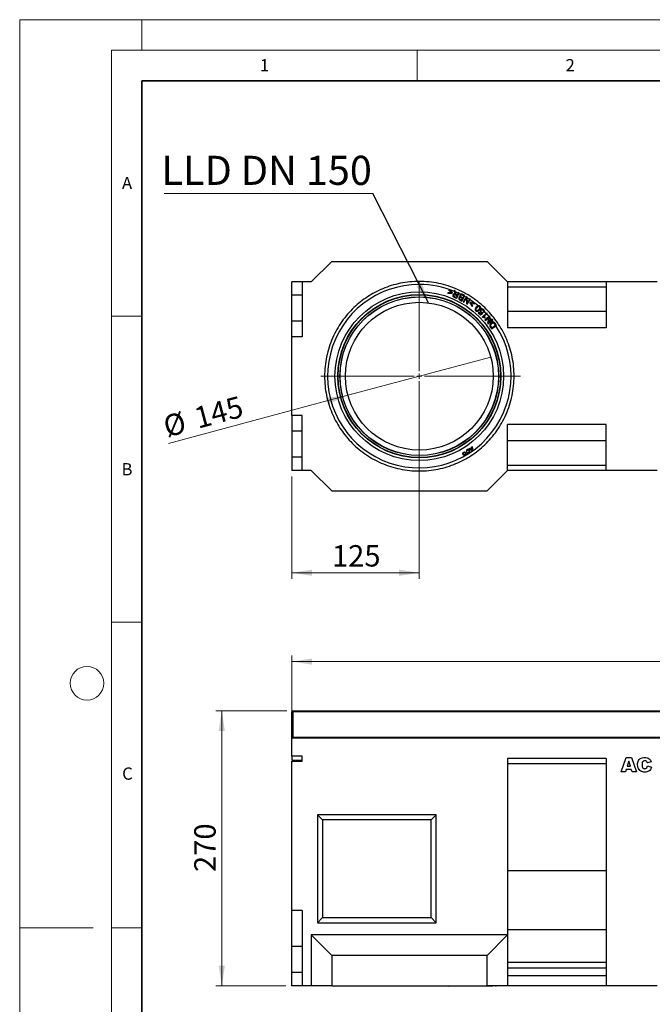
# Model space of a CAD drawing. Units: millimetres. Extents: x 0 to 420, y 0 to 297.
# Drawn here: x 0 to 103, y 136 to 297 of the extents above; entities that cross this region are included whole.
import ezdxf

# ---------------------------------------------------------------- set-up
doc = ezdxf.new("R2010")
doc.units = ezdxf.units.MM
doc.styles.add('SLDTEXTSTYLE0', font='TXT', dxfattribs={"width": 0.605})
doc.styles.add('SLDTEXTSTYLE1', font='TXT', dxfattribs={"width": 0.75})
doc.styles.add('SLDTEXTSTYLE3', font='TXT', dxfattribs={"width": 0.7})
doc.dimstyles.new('SLDDIMSTYLE1', dxfattribs={"dimtxt": 3.5, "dimasz": 3.302, "dimexe": 0, "dimexo": 0.0625, "dimgap": 0.875, "dimtad": 1, "dimlfac": 6, "dimrnd": 1e-09, "dimzin": 12, "dimdsep": 46, "dimtxsty": 'SLDTEXTSTYLE1', "dimsah": 1, "dimcen": 0.09, "dimadec": 0, "dimazin": 3, "dimtfac": 1, "dimtofl": 0, "dimtmove": 0, "dimatfit": 3, "dimfxl": 0, "dimfrac": 2, "dimtolj": 1, "dimtzin": 12, "dimarcsym": 0})
doc.dimstyles.new('SLDDIMSTYLE2', dxfattribs={"dimtxt": 3.5, "dimasz": 3.302, "dimexe": 0, "dimexo": 0.0625, "dimgap": 0.875, "dimtad": 1, "dimlfac": 6, "dimrnd": 1e-09, "dimzin": 12, "dimdsep": 46, "dimtxsty": 'SLDTEXTSTYLE1', "dimblk1": 'NONE', "dimsah": 1, "dimcen": 0, "dimadec": 0, "dimazin": 3, "dimtfac": 1, "dimtmove": 0, "dimatfit": 3, "dimldrblk": 'NONE', "dimfxl": 0, "dimfrac": 2, "dimtolj": 1, "dimtzin": 12, "dimarcsym": 0})
doc.dimstyles.new('SLDDIMSTYLE3', dxfattribs={"dimtxt": 0.18, "dimasz": 3.302, "dimexe": 0, "dimexo": 0.0625, "dimgap": 0, "dimtad": 0, "dimtih": 1, "dimtoh": 1, "dimdec": 0, "dimrnd": 1e-09, "dimzin": 0, "dimdsep": 46, "dimtxsty": 'Standard', "dimsah": 1, "dimcen": 0.09, "dimadec": 0, "dimazin": 0, "dimtfac": 3.302, "dimtdec": 0, "dimtofl": 0, "dimtmove": 0, "dimatfit": 3, "dimfxl": 0, "dimfrac": 2, "dimtolj": 1, "dimtzin": 0, "dimarcsym": 0})

# ---------------------------------------------------------------- blocks, each defined once
blk = doc.blocks.new('_D_5')
at = {"color": 179, "linetype": 'Continuous', "lineweight": 18}
for p, q in [((43.69, 184.01), (32.06, 184.01)), ((33.06, 139.01), (33.06, 184.01)), ((43.53, 139.01), (32.06, 139.01))]:
    blk.add_line(p, q, dxfattribs=at)
for points in [[(33.06, 184.01), (32.55, 180.7), (33.56, 180.7)], [(33.06, 139.01), (33.56, 142.31), (32.55, 142.31)]]:
    blk.add_solid(points, dxfattribs=at)
at = {"color": 179, "linetype": 'Continuous', "lineweight": 18, "insert": (28.55, 157.63), "char_height": 3.5, "attachment_point": 1, "rotation": 90, "style": 'SLDTEXTSTYLE1'}
blk.add_mtext('270', dxfattribs=at)
blk = doc.blocks.new('_D_6')
at = {"color": 179, "linetype": 'Continuous', "lineweight": 18}
for p, q in [((44.53, 176.74), (44.53, 193.04)), ((44.53, 192.04), (211.19, 192.04)), ((211.19, 180.51), (211.19, 193.04))]:
    blk.add_line(p, q, dxfattribs=at)
for points in [[(44.53, 192.04), (47.83, 191.53), (47.83, 192.55)], [(211.19, 192.04), (207.89, 192.55), (207.89, 191.53)]]:
    blk.add_solid(points, dxfattribs=at)
at = {"color": 179, "linetype": 'Continuous', "lineweight": 18, "insert": (122.69, 196.55), "char_height": 3.5, "attachment_point": 1, "style": 'SLDTEXTSTYLE1'}
blk.add_mtext('1000', dxfattribs=at)
blk = doc.blocks.new('_D_7')
at = {"color": 179, "linetype": 'Continuous', "lineweight": 18}
for p, q in [((65.36, 237.71), (65.36, 205.56)), ((44.53, 222.29), (44.53, 205.56)), ((44.53, 206.56), (65.36, 206.56))]:
    blk.add_line(p, q, dxfattribs=at)
for points in [[(44.53, 206.56), (47.83, 206.06), (47.83, 207.07)], [(65.36, 206.56), (62.06, 207.07), (62.06, 206.06)]]:
    blk.add_solid(points, dxfattribs=at)
at = {"color": 179, "linetype": 'Continuous', "lineweight": 18, "insert": (51.07, 211.08), "char_height": 3.5, "attachment_point": 1, "style": 'SLDTEXTSTYLE1'}
blk.add_mtext('125', dxfattribs=at)
blk = doc.blocks.new('_D_8')
at = {"color": 179, "linetype": 'Continuous', "lineweight": 18}
for q in [(77.03, 241.83), (24.34, 227.71)]:
    blk.add_line((53.69, 235.58), q, dxfattribs=at)
blk.add_solid([(53.69, 235.58), (50.37, 235.21), (50.63, 234.23)], dxfattribs=at)
at = {"color": 179, "linetype": 'Continuous', "lineweight": 18, "char_height": 3.5, "attachment_point": 1, "rotation": 15, "style": 'SLDTEXTSTYLE1'}
for s, insert in [('145', (28.26, 233.48)), ('%%c', (23.18, 232.06))]:
    blk.add_mtext(s, dxfattribs=dict(at, insert=insert))
blk = doc.blocks.new('_None')
blk = doc.blocks.new('SW_NOTE_0_5')
at = {"color": 0, "linetype": 'Continuous', "lineweight": 18}
blk.add_line((-34.17, 0), (0, 0), dxfattribs=at)
at = {"color": 0, "linetype": 'Continuous', "lineweight": 18, "insert": (-34.6, 6.15), "char_height": 4.762, "attachment_point": 1, "style": 'SLDTEXTSTYLE3'}
blk.add_mtext('LLD DN 150', dxfattribs=at)
blk = doc.blocks.new('SW_CENTERMARKSYMBOL_0')
at = {"color": 0, "linetype": 'Continuous', "lineweight": 18}
for p, q in [((0, 0.83), (0, 15.61)), ((-0.83, 0), (-16.1, 0)), ((0, 0), (-0.42, 0)), ((0, 0), (0, 0.42)), ((0, 0), (0, -0.42)), ((0, 0), (0.42, 0)), ((0.83, 0), (16.57, 0)), ((0, -0.83), (0, -12.5))]:
    blk.add_line(p, q, dxfattribs=at)

msp = doc.modelspace()

# ---------------------------------------------------------------- linework, layer by layer
at = {"color": 7, "linetype": 'Continuous', "lineweight": 18}
for p, q in [((0, 0), (0, 297)), ((0, 297), (420, 297)), ((20, 292), (20, 297)), ((15, 292), (415, 292)), ((15, 292), (15, 5)), ((65, 292), (65, 287)), ((15, 248.5), (20, 248.5)), ((15, 198.5), (20, 198.5)), ((12, 148.5), (0, 148.5)), ((15, 148.5), (20, 148.5))]:
    msp.add_line(p, q, dxfattribs=at)
at = {"color": 7, "linetype": 'Continuous', "lineweight": 35}
for p, q in [((20, 287), (20, 10)), ((410, 287), (20, 287))]:
    msp.add_line(p, q, dxfattribs=at)
at = {"color": 7, "linetype": 'Continuous', "lineweight": 25}
for p, q in [((51.0279, 257.4557), (47.6946, 254.1224)), ((51.0279, 257.4557), (76.4729, 257.4557)), ((79.8062, 254.1224), (76.4729, 257.4557)), ((46.1946, 254.1224), (44.5279, 254.1224)), ((44.5279, 251.9557), (44.5279, 254.1224)), ((46.1946, 254.1224), (46.1946, 245.1224)), ((47.6946, 254.1224), (46.1946, 254.1224)), ((70.196, 252.7491), (70.2383, 252.8636)), ((70.7616, 252.3687), (70.2383, 252.8636)), ((79.8062, 254.1224), (79.8062, 246.6224)), ((95.9179, 254.1224), (79.8062, 254.1224)), ((95.9179, 253.289), (79.8062, 253.289)), ((95.9179, 254.1224), (95.9179, 246.6224)), ((104.2512, 254.1224), (95.9179, 254.1224)), ((46.1946, 251.9557), (44.5279, 251.9557)), ((44.5279, 247.689), (44.5279, 251.9557)), ((70.046, 252.3429), (70.0037, 252.2284)), ((70.0037, 252.2284), (70.7219, 252.2612)), ((70.6134, 252.3632), (70.046, 252.3429)), ((70.196, 252.7491), (70.6134, 252.3632)), ((70.7219, 252.2612), (70.7616, 252.3687)), ((71.2362, 252.6468), (71.0844, 252.7146)), ((71.7162, 252.293), (71.2671, 252.4941)), ((71.5402, 251.8991), (71.4054, 251.5971)), ((71.4813, 251.4421), (71.8891, 252.3552)), ((71.7681, 252.4092), (71.587, 252.0037)), ((71.8891, 252.3552), (71.7681, 252.4092)), ((72.1088, 252.1024), (71.836, 252.2363)), ((72.2728, 251.1614), (72.4152, 251.4281)), ((72.334, 250.9951), (72.8049, 251.8772)), ((72.8049, 251.8772), (72.4684, 252.0569)), ((72.4708, 251.5322), (72.6327, 251.8355)), ((73.0744, 251.722), (72.5426, 250.8751)), ((72.6501, 250.8077), (73.0676, 251.4726)), ((73.0052, 251.6119), (72.744, 251.7631)), ((73.0676, 251.4726), (73.0948, 250.5284)), ((73.1894, 251.6498), (73.0744, 251.722)), ((73.2163, 250.7049), (73.1894, 251.6498)), ((73.2099, 250.4561), (73.7417, 251.303)), ((73.6342, 251.3705), (73.2163, 250.7049)), ((73.7417, 251.303), (73.6342, 251.3705)), ((72.5426, 250.8751), (72.6501, 250.8077)), ((73.0948, 250.5284), (73.2099, 250.4561)), ((73.7093, 250.795), (73.642, 250.7022)), ((73.642, 250.7022), (74.0144, 250.0872)), ((74.4116, 250.6356), (73.7093, 250.795)), ((73.7878, 250.6683), (74.3401, 250.5368)), ((74.086, 250.186), (73.7878, 250.6683)), ((74.0144, 250.0872), (74.086, 250.186)), ((74.3401, 250.5368), (74.4116, 250.6356)), ((75.2723, 249.965), (75.04, 250.1652)), ((75.0707, 249.148), (74.989, 249.0636)), ((74.989, 249.0636), (75.3464, 248.7177)), ((75.3575, 248.8704), (75.0707, 249.148)), ((75.3464, 248.7177), (75.7733, 249.0194)), ((75.5832, 249.0261), (75.3575, 248.8704)), ((76.3859, 249.0613), (75.6481, 248.3803)), ((75.6481, 248.3803), (75.7019, 248.322)), ((75.7733, 249.0194), (75.7009, 249.1105)), ((75.8352, 249.2375), (75.9355, 249.1557)), ((75.8943, 248.4405), (76.4692, 248.9711)), ((76.2936, 248.9762), (75.9982, 249.2819)), ((76.0823, 248.2798), (76.1696, 248.3603)), ((76.8706, 248.5267), (76.0935, 247.8974)), ((76.1733, 247.7988), (76.7835, 248.2928)), ((76.7695, 248.4448), (76.3773, 248.8863)), ((76.4692, 248.9711), (76.3859, 249.0613)), ((76.7835, 248.2928), (76.5038, 247.3906)), ((76.6758, 247.5184), (76.9561, 248.4211)), ((77.2866, 248.0129), (76.6758, 247.5184)), ((76.9561, 248.4211), (76.8706, 248.5267)), ((77.3665, 247.9143), (77.2866, 248.0129)), ((95.9179, 249.289), (79.8062, 249.289)), ((46.1946, 247.689), (44.5279, 247.689)), ((44.5279, 245.1224), (44.5279, 247.689)), ((76.0935, 247.8974), (76.1733, 247.7988)), ((76.5038, 247.3906), (76.5893, 247.285)), ((76.5893, 247.285), (77.3665, 247.9143)), ((77.1856, 246.4425), (78.0067, 247.0133)), ((77.2068, 246.6186), (77.8342, 247.0547)), ((77.4915, 247.5293), (77.2652, 247.8323)), ((77.8265, 247.0494), (77.601, 247.3769)), ((78.0067, 247.0133), (77.8007, 247.3096)), ((95.9179, 246.6224), (79.8062, 246.6224)), ((44.5279, 232.289), (44.5279, 245.1224)), ((46.1946, 245.1224), (44.5279, 245.1224)), ((46.1946, 232.289), (44.5279, 232.289)), ((44.5279, 232.289), (44.5279, 229.7224)), ((46.1946, 223.289), (46.1946, 232.289)), ((95.9179, 230.789), (79.8062, 230.789)), ((79.8062, 223.289), (79.8062, 230.789)), ((95.9179, 223.289), (95.9179, 230.789)), ((46.1946, 229.7224), (44.5279, 229.7224)), ((44.5279, 229.7224), (44.5279, 225.4557)), ((73.6448, 226.881), (73.9826, 227.1017)), ((73.6972, 226.8257), (74.0121, 227.0315)), ((73.9453, 227.167), (74.0081, 227.208)), ((95.9179, 228.1224), (79.8062, 228.1224)), ((46.1946, 225.4557), (44.5279, 225.4557)), ((44.5279, 225.4557), (44.5279, 223.289)), ((73.0492, 226.4135), (73.1241, 226.4177)), ((73.2369, 226.245), (73.203, 226.1781)), ((73.5372, 226.9004), (73.6, 226.9414)), ((95.9179, 224.1224), (79.8062, 224.1224)), ((46.1946, 223.289), (44.5279, 223.289)), ((47.6946, 223.289), (46.1946, 223.289)), ((47.6946, 223.289), (51.0279, 219.9557)), ((76.4729, 219.9557), (79.8062, 223.289)), ((95.9179, 223.289), (79.8062, 223.289)), ((104.2512, 223.289), (95.9179, 223.289)), ((51.0279, 219.9557), (76.4729, 219.9557)), ((44.6946, 183.8385), (44.5279, 183.8385)), ((44.5279, 179.6718), (44.5279, 183.8385)), ((44.6946, 184.0051), (44.6946, 183.8385)), ((44.6946, 184.0051), (127.6946, 184.0051)), ((127.6946, 183.8385), (44.6946, 183.8385)), ((44.6946, 183.8385), (44.6946, 179.6718)), ((44.6946, 179.6718), (44.5279, 179.6718)), ((44.5279, 179.5051), (44.5279, 179.6718)), ((44.5279, 176.5914), (44.5279, 179.5051)), ((211.1946, 179.5051), (44.5279, 179.5051)), ((44.6946, 179.6718), (127.6946, 179.6718)), ((44.6946, 179.6718), (44.6946, 179.5051)), ((46.1946, 176.5914), (44.5279, 176.5914)), ((44.5279, 176.5914), (44.5279, 175.918)), ((44.5279, 175.918), (46.1946, 175.918)), ((44.5279, 151.3385), (44.5279, 175.7361)), ((44.5279, 175.7361), (46.1946, 175.7361)), ((46.1946, 175.7361), (46.1946, 176.5914)), ((95.9179, 176.1718), (79.8062, 176.1718)), ((79.8062, 176.1718), (79.8062, 147.3385)), ((95.9179, 176.1718), (95.9179, 139.0051)), ((98.3612, 174.0051), (99.2163, 176.3385)), ((99.2163, 176.3385), (100.0369, 176.3385)), ((99.6188, 175.7419), (99.3716, 174.9142)), ((99.8759, 174.9142), (99.6188, 175.7419)), ((100.0369, 176.3385), (100.9067, 174.0051)), ((103.3006, 175.6339), (102.6643, 175.49)), ((95.9179, 175.3385), (79.8062, 175.3385)), ((99.0999, 174.0051), (98.3612, 174.0051)), ((99.2178, 174.3991), (99.0999, 174.0051)), ((100.0303, 174.3991), (99.2178, 174.3991)), ((99.3716, 174.9142), (99.8759, 174.9142)), ((100.1482, 174.0051), (100.0303, 174.3991)), ((100.9067, 174.0051), (100.1482, 174.0051)), ((102.6946, 174.9748), (103.3309, 174.7835)), ((68.1396, 167.0051), (48.6946, 167.0051)), ((48.6946, 167.0051), (48.6946, 149.3385)), ((49.5279, 166.1718), (48.6946, 167.0051)), ((49.5279, 166.1718), (49.5279, 150.1718)), ((67.3062, 166.1718), (49.5279, 166.1718)), ((67.3062, 166.1718), (68.1396, 167.0051)), ((67.3062, 150.1718), (67.3062, 166.1718)), ((68.1396, 149.3385), (68.1396, 167.0051)), ((95.9179, 157.8385), (79.8062, 157.8385)), ((46.1946, 151.3385), (44.5279, 151.3385)), ((44.5279, 145.4385), (44.5279, 151.3385)), ((46.1946, 151.3385), (46.1946, 139.0051)), ((48.6946, 149.3385), (49.5279, 150.1718)), ((49.5279, 150.1718), (67.3062, 150.1718)), ((68.1396, 149.3385), (67.3062, 150.1718)), ((48.6946, 149.3385), (68.1396, 149.3385)), ((95.9179, 148.1718), (79.8062, 148.1718)), ((47.6946, 147.3385), (47.6946, 139.0051)), ((47.6946, 147.3385), (51.0279, 144.0051)), ((79.8062, 147.3385), (47.6946, 147.3385)), ((79.8062, 147.3385), (76.4729, 144.0051)), ((79.8062, 147.3385), (79.8062, 139.0051)), ((46.1946, 145.4385), (44.5279, 145.4385)), ((44.5279, 141.1718), (44.5279, 145.4385)), ((51.0279, 144.0051), (51.0279, 139.0051)), ((76.4729, 144.0051), (51.0279, 144.0051)), ((76.4729, 139.0051), (76.4729, 144.0051)), ((95.9179, 142.8385), (79.8062, 142.8385)), ((95.9179, 141.8935), (79.8062, 141.8935)), ((46.1946, 141.1718), (44.5279, 141.1718)), ((44.5279, 139.0051), (44.5279, 141.1718)), ((95.9179, 140.6718), (79.8062, 140.6718)), ((46.1946, 139.0051), (44.5279, 139.0051)), ((47.6946, 139.0051), (46.1946, 139.0051)), ((51.0279, 139.0051), (47.6946, 139.0051)), ((51.0279, 139.0051), (76.4729, 139.0051)), ((70.0037, 139.0051), (70.0037, 138.9718)), ((70.046, 138.9718), (70.0037, 138.9718)), ((70.046, 139.0051), (70.046, 138.9718)), ((70.196, 138.9718), (70.046, 138.9718)), ((70.196, 138.9718), (70.196, 139.0051)), ((70.196, 138.9718), (70.2383, 138.9718)), ((70.2383, 139.0051), (70.2383, 138.9718)), ((70.7616, 138.9718), (70.2383, 138.9718)), ((70.7616, 139.0051), (70.7616, 138.9718)), ((70.8365, 139.0051), (70.8365, 138.9676)), ((71.0844, 139.0051), (71.0844, 138.9718)), ((71.2362, 138.9718), (71.0844, 138.9718)), ((71.2362, 139.0051), (71.2362, 138.9718)), ((71.3815, 139.0051), (71.3815, 138.9718)), ((71.587, 138.9718), (71.587, 139.0051)), ((71.7681, 138.9718), (71.587, 138.9718)), ((71.7681, 139.0051), (71.7681, 138.9718)), ((71.8891, 138.9718), (71.7681, 138.9718)), ((71.8029, 138.9718), (71.8029, 138.9676)), ((71.8891, 139.0051), (71.8891, 138.9718)), ((71.9709, 139.0051), (71.9709, 138.9676)), ((72.4684, 139.0051), (72.4684, 138.9718)), ((72.8049, 138.9718), (72.4684, 138.9718)), ((72.8049, 139.0051), (72.8049, 138.9718)), ((73.0744, 138.9718), (72.8049, 138.9718)), ((73.0744, 139.0051), (73.0744, 138.9718)), ((73.1894, 138.9718), (73.0744, 138.9718)), ((73.1894, 139.0051), (73.1894, 138.9718)), ((73.2163, 138.9718), (73.1894, 138.9718)), ((73.2163, 138.9718), (73.2163, 139.0051)), ((73.6342, 138.9718), (73.2163, 138.9718)), ((73.6342, 139.0051), (73.6342, 138.9718)), ((73.7417, 138.9718), (73.6342, 138.9718)), ((73.7417, 139.0051), (73.7417, 138.9718)), ((74.4116, 138.9718), (73.7417, 138.9718)), ((74.4116, 139.0051), (74.4116, 138.9718)), ((74.4953, 139.0051), (74.4953, 138.9676)), ((75.3703, 139.0051), (75.3703, 138.9718)), ((76.0057, 139.0051), (76.0057, 138.9718)), ((76.0066, 138.9676), (76.0066, 139.0051)), ((76.3859, 138.9718), (76.026, 138.9718)), ((76.3859, 139.0051), (76.3859, 138.9718)), ((76.4692, 138.9718), (76.3859, 138.9718)), ((76.4692, 139.0051), (76.4692, 138.9718)), ((76.8706, 138.9718), (76.4692, 138.9718)), ((79.8062, 139.0051), (76.4729, 139.0051)), ((76.8706, 139.0051), (76.8706, 138.9718)), ((76.9561, 138.9718), (76.8706, 138.9718)), ((76.8726, 138.9718), (76.8726, 138.9676)), ((76.9561, 139.0051), (76.9561, 138.9718)), ((77.2866, 138.9718), (76.9561, 138.9718)), ((77.2866, 139.0051), (77.2866, 138.9718)), ((77.3665, 138.9718), (77.2866, 138.9718)), ((77.3665, 139.0051), (77.3665, 138.9718)), ((77.8007, 139.0051), (77.8007, 138.9718)), ((78.0067, 138.9718), (77.8007, 138.9718)), ((78.0067, 139.0051), (78.0067, 138.9718)), ((95.9179, 139.0051), (79.8062, 139.0051)), ((104.2512, 139.0051), (95.9179, 139.0051))]:
    msp.add_line(p, q, dxfattribs=at)
at = {"color": 7, "linetype": 'Continuous', "lineweight": 25, "flags": 128}
for points in [[(72.6285, 251.8277), (72.5875, 251.8503), (72.5873, 251.8504)], [(73.5664, 251.2626), (73.3986, 251.3706), (73.1937, 251.4983)], [(75.8937, 249.3859), (75.6294, 249.6402), (75.3747, 249.8739)], [(77.1876, 247.9327), (76.9189, 248.2671), (76.9112, 248.2764)]]:
    msp.add_lwpolyline(points, dxfattribs=at)
at = {"color": 7, "linetype": 'Continuous', "lineweight": 25}
for centre, radius in [((65.3612, 238.7057), 13.7917), ((65.3612, 238.7057), 13.3465), ((65.3612, 238.7057), 13.2917), ((65.3612, 238.7057), 12.9827), ((65.3612, 238.7057), 12.9583), ((65.3612, 238.7057), 12.0833), ((72.7335, 226.0393), 0.2812), ((72.7335, 226.0393), 0.2062)]:
    msp.add_circle(centre, radius, dxfattribs=at)
at = {"color": 7, "linetype": 'Continuous', "lineweight": 18}
msp.add_circle((11, 188.5), 2.75, dxfattribs=at)
at = {"color": 7, "linetype": 'Continuous', "lineweight": 25}
for centre, radius, start, end in [((65.3612, 238.7057), 15, 90, 33.290227), ((65.3612, 238.7057), 15, 67.434018, 90), ((65.3612, 238.7057), 15, 50.148339, 56.352812), ((73.4195, 226.8234), 0.6281, 26.299995, 33.157633), ((73.4195, 226.8234), 0.7031, 340.027517, 33.157643), ((73.4195, 226.8234), 0.6281, 345.351525, 19.341563), ((73.33, 226.429), 0.2813, 243.157651, 183.157633), ((73.33, 226.429), 0.2063, 243.15764, 183.15763), ((74.1258, 227.2849), 0.7031, 213.157608, 266.287722), ((74.1258, 227.2849), 0.6281, 213.157606, 220.015244), ((74.1258, 227.2849), 0.6281, 226.973677, 260.963714), ((44.6946, 183.8385), 0.1667, 90, 180), ((44.6946, 179.6718), 0.1667, 180, 270)]:
    msp.add_arc(centre, radius, start, end, dxfattribs=at)
for points, knots in [([(78.3373, 247.1833), (78.5855, 246.7808), (79.0818, 245.9757), (79.6913, 244.6681), (80.1965, 243.281), (80.5738, 241.8064), (80.8086, 240.2709), (80.8883, 238.6952), (80.8058, 237.1029), (80.5584, 235.5191), (80.1488, 233.9694), (79.5847, 232.478), (78.8786, 231.0671), (78.0469, 229.7551), (77.1087, 228.5567), (76.0847, 227.482), (74.9962, 226.5365), (73.8503, 225.7121), (72.635, 224.9939), (71.3319, 224.3768), (69.9363, 223.8708), (68.462, 223.493), (66.9265, 223.2584), (65.3507, 223.1786), (63.7584, 223.2611), (62.1746, 223.5085), (60.6249, 223.9182), (59.1336, 224.4822), (57.7226, 225.1883), (56.4107, 226.02), (55.2123, 226.9582), (54.1375, 227.9822), (53.1921, 229.0707), (52.3676, 230.2166), (51.6494, 231.432), (51.0324, 232.7351), (50.5264, 234.1306), (50.1486, 235.6049), (49.9139, 237.1405), (49.8341, 238.7162), (49.9166, 240.3086), (50.164, 241.8923), (50.5737, 243.442), (51.1378, 244.9334), (51.8438, 246.3443), (52.6755, 247.6563), (53.6138, 248.8547), (54.6377, 249.9294), (55.7262, 250.8749), (56.8721, 251.6993), (58.0875, 252.4175), (59.3906, 253.0346), (60.7861, 253.5406), (62.2605, 253.9184), (63.796, 254.153), (65.3717, 254.2328), (66.9641, 254.1503), (68.5478, 253.9029), (70.0975, 253.4932), (71.5889, 252.9292), (72.9999, 252.2231), (74.3117, 251.3913), (75.5106, 250.4534), (76.5836, 249.4283), (77.5352, 248.3439), (78.0729, 247.5659), (78.3373, 247.1833)], [0, 0, 0, 0, 0.01456238, 0.0291243, 0.04436719, 0.05999699, 0.07595075, 0.09215642, 0.10853448, 0.12500011, 0.14146575, 0.15784381, 0.17404948, 0.19000324, 0.20563304, 0.22087593, 0.23567905, 0.2500001, 0.26432115, 0.27912426, 0.29436715, 0.30999696, 0.32595072, 0.34215638, 0.35853444, 0.37500008, 0.39146572, 0.40784378, 0.42404944, 0.4400032, 0.45563301, 0.4708759, 0.48567902, 0.50000007, 0.51432111, 0.52912423, 0.54436712, 0.55999693, 0.57595069, 0.59215635, 0.60853441, 0.62500005, 0.64146569, 0.65784375, 0.67404941, 0.69000317, 0.70563298, 0.72087587, 0.73567898, 0.75000003, 0.76432108, 0.7791242, 0.79436709, 0.80999689, 0.82595065, 0.84215632, 0.85853438, 0.87500002, 0.89146566, 0.90784372, 0.92404938, 0.94000314, 0.95563295, 0.97087583, 0.98567895, 1, 1, 1, 1]), ([(71.2307, 252.1508), (71.1844, 252.1617), (71.1097, 252.1792), (71.0042, 252.1609), (70.9289, 252.1167), (70.8708, 252.0447), (70.8355, 251.9528), (70.8347, 251.8563), (70.8625, 251.7735), (70.9394, 251.6857), (71.157, 251.5856), (71.3478, 251.5012), (71.4813, 251.4421)], [0, 0, 0, 0, 0.1018031, 0.16412384, 0.22665628, 0.28628467, 0.36120459, 0.4353064, 0.49069953, 0.54628078, 0.6824013, 1, 1, 1, 1]), ([(71.4054, 251.5971), (71.3289, 251.6319), (71.2215, 251.6809), (71.0875, 251.7368), (71.0207, 251.7812), (70.9837, 251.8328), (70.9698, 251.8844), (70.9753, 251.9364), (70.9969, 251.9859), (71.0245, 252.0168), (71.0444, 252.0302), (71.0479, 252.0326)], [0, 0, 0, 0, 0.35296337, 0.4956488, 0.61087641, 0.68414625, 0.75745499, 0.83040319, 0.89948086, 0.98179317, 1, 1, 1, 1]), ([(71.0479, 252.0326), (71.0626, 252.0403), (71.0919, 252.0555), (71.1559, 252.0584), (71.2557, 252.0303), (71.3845, 251.9674), (71.4883, 251.9219), (71.5402, 251.8991)], [0, 0, 0, 0, 0.09302593, 0.18571954, 0.35510793, 0.67741312, 1, 1, 1, 1]), ([(71.0844, 252.7146), (71.0908, 252.6723), (71.1036, 252.5877), (71.1247, 252.4238), (71.1571, 252.3057), (71.1782, 252.2289)], [0, 0, 0, 0, 0.25919103, 0.51838204, 1, 1, 1, 1]), ([(71.1782, 252.2289), (71.1826, 252.2202), (71.1914, 252.2027), (71.2094, 252.1769), (71.2231, 252.1601), (71.2307, 252.1508)], [0, 0, 0, 0, 0.30997583, 0.61940906, 1, 1, 1, 1]), ([(71.3815, 252.1008), (71.3658, 252.1157), (71.3308, 252.1488), (71.2783, 252.3055), (71.2623, 252.4743), (71.2407, 252.6168), (71.2362, 252.6468)], [0, 0, 0, 0, 0.11144781, 0.24809006, 0.84185012, 1, 1, 1, 1]), ([(71.587, 252.0037), (71.5676, 252.0125), (71.5287, 252.0299), (71.4591, 252.06), (71.4109, 252.0853), (71.3815, 252.1008)], [0, 0, 0, 0, 0.28110301, 0.56220603, 1, 1, 1, 1]), ([(72.0542, 251.6748), (72.0248, 251.6736), (71.9656, 251.6712), (71.8889, 251.6295), (71.8348, 251.5686), (71.8051, 251.4958), (71.7994, 251.4139), (71.8199, 251.3322), (71.88, 251.2482), (72.0544, 251.1343), (72.2144, 251.0546), (72.334, 250.9951)], [0, 0, 0, 0, 0.07864003, 0.15792557, 0.22731154, 0.29479499, 0.36604011, 0.44537697, 0.51672824, 0.63909607, 1, 1, 1, 1]), ([(72.4152, 251.4281), (72.3287, 251.4799), (72.227, 251.5408), (72.0974, 251.5837), (72.0474, 251.5838), (72.0053, 251.5673), (71.9697, 251.536), (71.9417, 251.4888), (71.9296, 251.4341), (71.9371, 251.3849), (71.9644, 251.3378), (72.078, 251.2588), (72.1865, 251.2046), (72.2728, 251.1614)], [0, 0, 0, 0, 0.28435618, 0.3342617, 0.38459695, 0.42230232, 0.45992806, 0.51689714, 0.57497814, 0.61495235, 0.65508362, 0.72553585, 1, 1, 1, 1]), ([(72.4684, 252.0569), (72.4173, 252.0818), (72.3389, 252.12), (72.2257, 252.1334), (72.1378, 252.1131), (72.0601, 252.061), (71.9983, 251.9816), (71.9663, 251.8889), (71.9736, 251.7981), (72.0068, 251.7265), (72.0394, 251.691), (72.0542, 251.6748)], [0, 0, 0, 0, 0.19580411, 0.29976339, 0.38814694, 0.50259182, 0.61632272, 0.73201123, 0.83373781, 0.92414944, 1, 1, 1, 1]), ([(72.251, 252.0027), (72.2349, 251.9997), (72.2027, 251.9938), (72.1596, 251.965), (72.1256, 251.9221), (72.1032, 251.8704), (72.0995, 251.8149), (72.1138, 251.7643), (72.1601, 251.702), (72.2855, 251.6286), (72.3967, 251.5707), (72.4708, 251.5322)], [0, 0, 0, 0, 0.06562075, 0.1307393, 0.20385646, 0.28416296, 0.35408974, 0.42406199, 0.49186534, 0.66163038, 1, 1, 1, 1]), ([(72.3312, 251.991), (72.3238, 251.9932), (72.3089, 251.9976), (72.2822, 252.0028), (72.2627, 252.0028), (72.251, 252.0027)], [0, 0, 0, 0, 0.28497631, 0.57006891, 1, 1, 1, 1]), ([(72.6327, 251.8355), (72.6049, 251.8503), (72.5494, 251.8798), (72.4501, 251.9339), (72.3764, 251.9692), (72.3312, 251.991)], [0, 0, 0, 0, 0.27802771, 0.55605543, 1, 1, 1, 1]), ([(75.3703, 249.9317), (75.3689, 249.9619), (75.3663, 250.0225), (75.3186, 250.1123), (75.2453, 250.182), (75.1543, 250.2293), (75.0534, 250.2377), (74.9322, 250.2047), (74.7555, 250.0787), (74.6049, 249.9088), (74.5119, 249.7195), (74.4858, 249.601), (74.5054, 249.5304), (74.5129, 249.5031)], [0, 0, 0, 0, 0.06088682, 0.12192603, 0.20086916, 0.26360769, 0.32671614, 0.40167906, 0.51400742, 0.76286066, 0.85258678, 0.94294838, 1, 1, 1, 1]), ([(74.5129, 249.5031), (74.5285, 249.4739), (74.5633, 249.4088), (74.6467, 249.3444), (74.7396, 249.3099), (74.8385, 249.3118), (74.9648, 249.3567), (75.1304, 249.4929), (75.2738, 249.6653), (75.3584, 249.8328), (75.3674, 249.908), (75.3703, 249.9317)], [0, 0, 0, 0, 0.07858088, 0.17565092, 0.2441274, 0.31267019, 0.40778769, 0.55965455, 0.81935092, 0.94301959, 1, 1, 1, 1]), ([(75.0391, 250.1134), (75.0158, 250.1036), (74.9196, 250.0629), (74.8112, 249.9396), (74.6932, 249.7976), (74.6196, 249.6861), (74.6063, 249.5902), (74.6152, 249.5312), (74.6428, 249.4818), (74.6839, 249.4449), (74.7347, 249.4226), (74.7811, 249.421), (74.8065, 249.4263), (74.8149, 249.428)], [0, 0, 0, 0, 0.07537682, 0.31115971, 0.47326398, 0.63645176, 0.69794987, 0.75940597, 0.81173578, 0.86393701, 0.92249979, 0.97410926, 1, 1, 1, 1]), ([(74.8149, 249.428), (74.8399, 249.4383), (74.9409, 249.4797), (75.0786, 249.6358), (75.2113, 249.7876), (75.2586, 249.9235), (75.2561, 249.9904), (75.235, 250.0466), (75.1992, 250.0869), (75.1528, 250.1143), (75.0967, 250.1244), (75.0592, 250.1173), (75.0391, 250.1134)], [0, 0, 0, 0, 0.07869379, 0.31805396, 0.59371972, 0.66369606, 0.73397626, 0.78531227, 0.8367232, 0.88895609, 0.94035376, 1, 1, 1, 1]), ([(76.0057, 249.3698), (75.9996, 249.4032), (75.9874, 249.4699), (75.9249, 249.5583), (75.8451, 249.6307), (75.7441, 249.6757), (75.6376, 249.6815), (75.5284, 249.6554), (75.4281, 249.5911), (75.3507, 249.5028), (75.3084, 249.3998), (75.3047, 249.2949), (75.3343, 249.1947), (75.398, 249.1106), (75.4829, 249.0492), (75.5506, 249.0336), (75.5832, 249.0261)], [0, 0, 0, 0, 0.06750402, 0.1347512, 0.21275493, 0.28241498, 0.35214978, 0.423498, 0.50458482, 0.58764612, 0.65588567, 0.72417155, 0.79483151, 0.86133625, 0.93328049, 1, 1, 1, 1]), ([(75.7009, 249.1105), (75.6776, 249.1075), (75.6312, 249.1017), (75.5611, 249.1215), (75.5014, 249.1639), (75.4561, 249.22), (75.4329, 249.2855), (75.4329, 249.352), (75.4587, 249.4238), (75.5144, 249.4919), (75.5881, 249.5466), (75.6706, 249.5674), (75.746, 249.5611), (75.8099, 249.5279), (75.856, 249.4804), (75.883, 249.4245), (75.8893, 249.3642), (75.8743, 249.2988), (75.8494, 249.2597), (75.8352, 249.2375)], [0, 0, 0, 0, 0.057192, 0.114151098, 0.174041891, 0.23513026, 0.28843484, 0.341736239, 0.395482768, 0.472680537, 0.55506734, 0.616455182, 0.67782845, 0.736861444, 0.789501026, 0.838076301, 0.886640373, 0.935797586, 1, 1, 1, 1]), ([(75.7019, 248.322), (75.7399, 248.3285), (75.8146, 248.3412), (75.9448, 248.3267), (76.0311, 248.2973), (76.0823, 248.2798)], [0, 0, 0, 0, 0.29673497, 0.58275522, 1, 1, 1, 1]), ([(76.1696, 248.3603), (76.144, 248.3718), (76.093, 248.3946), (76.0015, 248.4245), (75.9341, 248.4346), (75.8943, 248.4405)], [0, 0, 0, 0, 0.291306802, 0.582150104, 1, 1, 1, 1]), ([(75.9355, 249.1557), (75.9479, 249.1729), (75.9801, 249.2175), (76.0066, 249.2922), (76.0059, 249.3479), (76.0057, 249.3698)], [0, 0, 0, 0, 0.27647519, 0.71551448, 1, 1, 1, 1]), ([(77.8007, 247.3096), (77.7534, 247.3705), (77.6819, 247.4627), (77.5366, 247.5229), (77.397, 247.5288), (77.2141, 247.4741), (77.0433, 247.3576), (76.9206, 247.2108), (76.8726, 247.0787), (76.8699, 246.9544), (76.9574, 246.7289), (77.0834, 246.5707), (77.1856, 246.4425)], [0, 0, 0, 0, 0.11768255, 0.17837859, 0.23875722, 0.33273993, 0.47117284, 0.5558939, 0.62730921, 0.68656644, 0.74574428, 1, 1, 1, 1]), ([(77.5148, 247.391), (77.4801, 247.3926), (77.3958, 247.3964), (77.25, 247.3324), (77.1203, 247.2424), (77.0282, 247.1285), (76.9983, 247.0339), (77.0003, 246.9415), (77.0699, 246.8016), (77.1473, 246.6982), (77.2068, 246.6186)], [0, 0, 0, 0, 0.09020116, 0.21894041, 0.40658815, 0.50163809, 0.59731849, 0.66053897, 0.73879323, 1, 1, 1, 1]), ([(77.8342, 247.0547), (77.8051, 247.0964), (77.7467, 247.1798), (77.6738, 247.2883), (77.5947, 247.3646), (77.5407, 247.3824), (77.5148, 247.391)], [0, 0, 0, 0, 0.32133, 0.64432046, 0.82925125, 1, 1, 1, 1]), ([(101.0582, 175.1775), (101.0637, 175.2962), (101.0747, 175.5334), (101.197, 175.8742), (101.4455, 176.1665), (101.8151, 176.3451), (102.0947, 176.3609), (102.2348, 176.3688)], [0, 0, 0, 0, 0.18713459, 0.3738496, 0.56025022, 0.77971377, 1, 1, 1, 1]), ([(101.883, 175.6306), (101.8487, 175.5502), (101.7872, 175.4063), (101.786, 175.2502), (101.7855, 175.1813)], [0, 0, 0, 0, 0.55824101, 1, 1, 1, 1]), ([(102.2547, 175.8233), (102.1708, 175.8136), (102.0208, 175.7961), (101.9252, 175.6813), (101.883, 175.6306)], [0, 0, 0, 0, 0.5589771, 1, 1, 1, 1]), ([(102.2348, 176.3688), (102.3664, 176.3628), (102.6289, 176.351), (102.97, 176.1879), (103.1894, 175.9232), (103.2635, 175.7304), (103.3006, 175.6339)], [0, 0, 0, 0, 0.28053316, 0.55947097, 0.77947215, 1, 1, 1, 1]), ([(102.5951, 175.6486), (102.5428, 175.7044), (102.4492, 175.8044), (102.3142, 175.8175), (102.2547, 175.8233)], [0, 0, 0, 0, 0.55882253, 1, 1, 1, 1]), ([(102.6643, 175.49), (102.6547, 175.5211), (102.6375, 175.5766), (102.6081, 175.6266), (102.5951, 175.6486)], [0, 0, 0, 0, 0.56023637, 1, 1, 1, 1]), ([(102.2727, 173.9748), (102.1514, 173.9793), (101.9094, 173.9882), (101.5545, 174.103), (101.2714, 174.3755), (101.0811, 174.7467), (101.0658, 175.0337), (101.0582, 175.1775)], [0, 0, 0, 0, 0.18722284, 0.37373488, 0.56018399, 0.77968648, 1, 1, 1, 1]), ([(101.7855, 175.1813), (101.7876, 175.1055), (101.7918, 174.954), (101.8311, 174.7638), (101.9162, 174.6359), (102.0391, 174.5408), (102.1546, 174.5285), (102.2315, 174.5203)], [0, 0, 0, 0, 0.25096272, 0.50117749, 0.62624191, 0.75137756, 1, 1, 1, 1]), ([(102.2315, 174.5203), (102.2994, 174.5249), (102.4347, 174.5342), (102.6234, 174.7043), (102.6675, 174.872), (102.6946, 174.9748)], [0, 0, 0, 0, 0.28057418, 0.55898423, 1, 1, 1, 1]), ([(103.3309, 174.7835), (103.2898, 174.6527), (103.2078, 174.3914), (102.9282, 174.1117), (102.5945, 173.9866), (102.3801, 173.9788), (102.2727, 173.9748)], [0, 0, 0, 0, 0.28013571, 0.55920834, 0.77924931, 1, 1, 1, 1])]:
    msp.add_open_spline(points, degree=3, knots=knots, dxfattribs=at)

# ---------------------------------------------------------------- block references
at = {"color": 179, "linetype": 'Continuous', "lineweight": 18}
for name, p in [('SW_NOTE_0_5', (57.7833, 268.5962)), ('SW_CENTERMARKSYMBOL_0', (65.3612, 238.7057))]:
    msp.add_blockref(name, p, dxfattribs=at)

# ---------------------------------------------------------------- texts
at = {"color": 7, "linetype": 'Continuous', "lineweight": 18, "char_height": 2, "attachment_point": 2, "style": 'SLDTEXTSTYLE0'}
for s, insert in [('1', (40.051, 290.553)), ('2', (90.0332, 290.5567)), ('A', (17.561, 271.2966)), ('B', (17.5517, 224.4926)), ('C', (17.6275, 174.7262))]:
    msp.add_mtext(s, dxfattribs=dict(at, insert=insert))

# ---------------------------------------------------------------- dimensions: what is measured, and where the dimension line sits
at = {"color": 179, "linetype": 'Continuous', "lineweight": 18}
dim = msp.add_diameter_dim_2p(p1=(77.0328, 241.8331), p2=(53.6896, 235.5783), dimstyle='SLDDIMSTYLE2', dxfattribs=at)
dim.commit()
dim.dimension.update_dxf_attribs({"geometry": '_D_8', "text_midpoint": (30.5343, 229.3739), "dimtype": 163})
for base, p1, p2, picture, middle in [((65.3612, 206.5637), (44.5279, 223.289), (65.3612, 238.7057), '_D_7', (54.9446, 206.5637)), ((211.1946, 192.0429), (44.5279, 175.7361), (211.1946, 179.5051), '_D_6', (127.8612, 192.0429))]:
    dim = msp.add_linear_dim(base=base, p1=p1, p2=p2, dimstyle='SLDDIMSTYLE1', dxfattribs=at)
    dim.commit()
    dim.dimension.update_dxf_attribs({"geometry": picture, "text_midpoint": middle, "dimtype": 160})
dim = msp.add_linear_dim(base=(33.057, 184.0051), p1=(44.5279, 139.0051), p2=(44.6946, 184.0051), angle=90, dimstyle='SLDDIMSTYLE1', dxfattribs=at)
dim.commit()
dim.dimension.update_dxf_attribs({"geometry": '_D_5', "text_midpoint": (33.057, 161.5051), "dimtype": 160})

# ---------------------------------------------------------------- leaders
msp.add_leader([(66.8379, 250.6985), (57.7833, 268.5962)], dimstyle='SLDDIMSTYLE3', dxfattribs=at)

doc.saveas('drawing.dxf')
